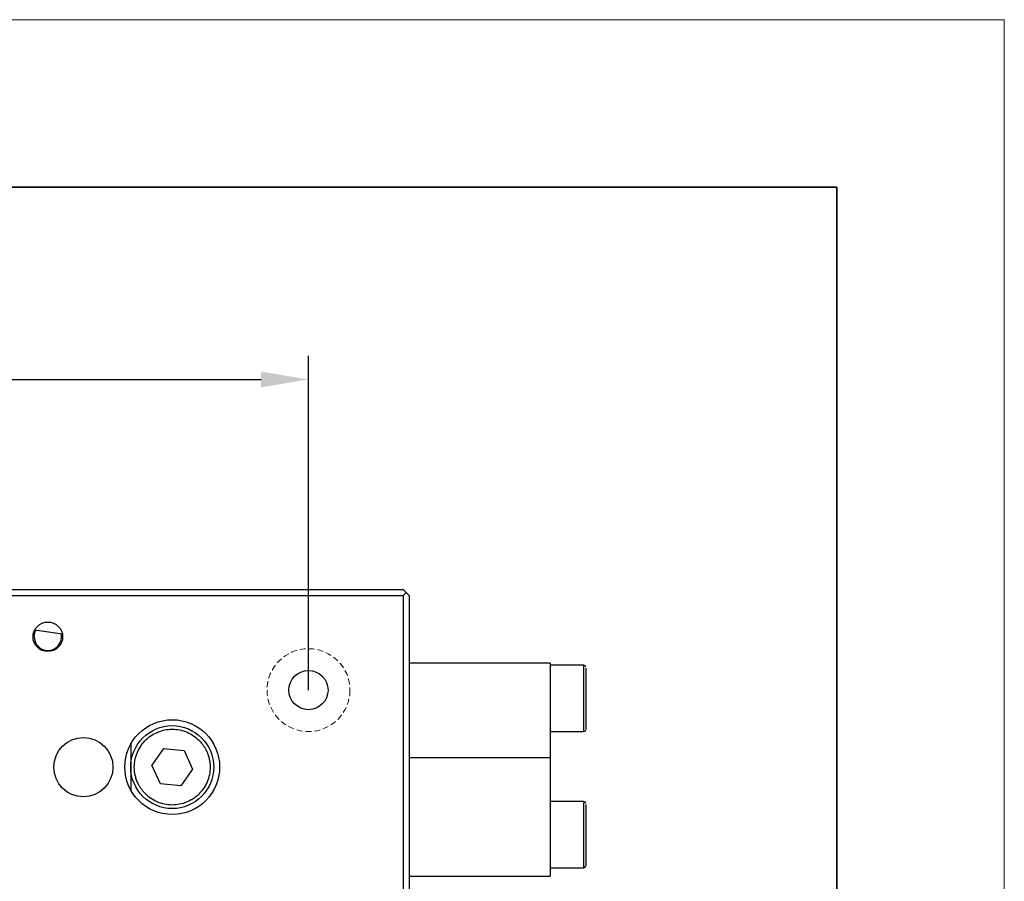
# Model space of a CAD drawing. Units: millimetres. Extents: x 12071 to 12491, y -7571 to -7274.
# Drawn here: x 12408 to 12491, y -7347 to -7274 of the extents above; entities that cross this region are included whole.
import ezdxf

# ---------------------------------------------------------------- set-up
doc = ezdxf.new("R2010")
doc.units = ezdxf.units.MM
doc.header["$LTSCALE"] = 10
doc.header["$PDMODE"] = 34
doc.linetypes.add('DASHED', pattern=[0.75, 0.5, -0.25])
doc.layers.add('1轮廓实线层', color=7, linetype='Continuous')
for name, color, linetype, lineweight in [('2细线层', 4, 'Continuous', 15), ('7标注层', 4, 'Continuous', 5), ('粗实线层', 7, 'Continuous', 35), ('细实线层', 7, 'Continuous', 18)]:
    doc.layers.add(name, color=color, linetype=linetype, lineweight=lineweight)
doc.styles.add('TH-GBD2M', font='calibri.ttf', dxfattribs={"width": 0.8, "height": 3.5})
doc.dimstyles.new('TH-GBD2M', dxfattribs={"dimtxt": 3.5, "dimasz": 4, "dimexe": 2, "dimexo": 0, "dimgap": 1.5, "dimtad": 1, "dimdec": 4, "dimzin": 9, "dimdsep": 46, "dimtxsty": 'TH-GBD2M', "dimcen": 0, "dimclrt": 3, "dimadec": 0, "dimazin": 3, "dimtfac": 1, "dimtdec": 4, "dimtofl": 0, "dimtmove": 0, "dimatfit": 3, "dimfxl": 1, "dimtolj": 1, "dimtzin": 0, "dimarcsym": 0})

# ---------------------------------------------------------------- blocks, each defined once
blk = doc.blocks.new('*D58')
at = {"layer": '7标注层', "color": 0, "lineweight": -2, "transparency": 16777216}
for p, q in [((12369.7, -7330.993), (12369.7, -7302.771)), ((12432.7, -7330.993), (12432.7, -7302.771)), ((12373.7, -7304.771), (12428.7, -7304.771))]:
    blk.add_line(p, q, dxfattribs=at)
at = {"layer": '7标注层', "color": 0, "transparency": 16777216}
for points in [[(12373.7, -7304.104), (12373.7, -7305.438), (12369.7, -7304.771)], [(12428.7, -7304.104), (12428.7, -7305.438), (12432.7, -7304.771)]]:
    blk.add_solid(points, dxfattribs=at)
at = {"layer": 'Defpoints', "color": 0, "transparency": 16777216}
for p in [(12432.7, -7304.771), (12369.7, -7330.993), (12432.7, -7330.993)]:
    blk.add_point(p, dxfattribs=at)
at = {"layer": '7标注层', "color": 3, "transparency": 16777216, "insert": (12401.2, -7301.478), "char_height": 3.5, "attachment_point": 5, "style": 'TH-GBD2M'}
blk.add_mtext('\\A1;63', dxfattribs=at)
blk = doc.blocks.new('*X63')
at = {"layer": '粗实线层'}
for p, q in [((138.5, 95), (-138.5, 95)), ((138.5, -95), (138.5, 95))]:
    blk.add_line(p, q, dxfattribs=at)
at = {"layer": '细实线层'}
for p, q in [((148.5, 105), (-148.5, 105)), ((148.5, -105), (148.5, 105))]:
    blk.add_line(p, q, dxfattribs=at)

msp = doc.modelspace()

# ---------------------------------------------------------------- linework, layer by layer
at = {"layer": '1轮廓实线层', "linetype": 'Continuous'}
for p, q in [((12361.70004, -7322.49254), (12440.70004, -7322.49254)), ((12440.95004, -7322.74254), (12440.70004, -7322.49254)), ((12361.70004, -7322.99254), (12440.70004, -7322.99254)), ((12440.70004, -7322.99254), (12440.95004, -7322.74254)), ((12440.70004, -7322.99254), (12440.70004, -7401.99254)), ((12441.20004, -7322.99254), (12440.95004, -7322.74254)), ((12441.20004, -7322.99254), (12441.20004, -7401.99254)), ((12411.92757, -7326.25661), (12409.58085, -7325.93583)), ((12441.20004, -7328.69254), (12453.10004, -7328.69254)), ((12453.10004, -7328.69254), (12453.10004, -7336.69254)), ((12455.95004, -7328.89254), (12453.10004, -7328.89254)), ((12455.95004, -7331.69254), (12455.95004, -7328.89254)), ((12456.10004, -7329.14127), (12456.10004, -7334.32846)), ((12455.95004, -7334.49254), (12455.95004, -7331.69254)), ((12453.10004, -7334.49254), (12455.95004, -7334.49254)), ((12417.70004, -7335.55605), (12417.70004, -7339.42903)), ((12420.47693, -7335.91865), (12419.47546, -7337.33182)), ((12420.47693, -7335.91865), (12422.20151, -7336.07937)), ((12422.20151, -7336.07937), (12422.92462, -7337.65325)), ((12441.20004, -7336.69254), (12453.10004, -7336.69254)), ((12453.10004, -7336.69254), (12453.10004, -7346.69254)), ((12420.19857, -7338.90571), (12419.47546, -7337.33182)), ((12422.92462, -7337.65325), (12421.92314, -7339.06642)), ((12421.92314, -7339.06642), (12420.19857, -7338.90571)), ((12455.95004, -7340.39254), (12453.10004, -7340.39254)), ((12455.95004, -7343.19254), (12455.95004, -7340.39254)), ((12456.10004, -7340.64127), (12456.10004, -7345.82846)), ((12455.95004, -7345.99254), (12455.95004, -7343.19254)), ((12441.20004, -7346.69254), (12453.10004, -7346.69254)), ((12453.10004, -7345.99254), (12455.95004, -7345.99254))]:
    msp.add_line(p, q, dxfattribs=at)
at = {"layer": '1轮廓实线层', "linetype": 'Continuous', "flags": 128}
msp.add_lwpolyline([(12409.55004, -7326.49254), (12409.61235, -7326.11913), (12409.68595, -7325.9502)], dxfattribs=at)
at = {"layer": '1轮廓实线层', "linetype": 'Continuous'}
for centre, radius in [((12410.70004, -7326.49254), 1.25), ((12432.70004, -7330.99254), 1.65), ((12421.20004, -7337.49254), 4), ((12421.20004, -7337.49254), 3.5), ((12413.70004, -7337.49254), 2.5)]:
    msp.add_circle(centre, radius, dxfattribs=at)
for centre, radius, start, end in [((12410.70004, -7326.49254), 1.15, 180, 12.570767), ((12455.95004, -7329.04254), 0.15, 0, 90), ((12455.95004, -7334.34254), 0.15, 270, 0), ((12455.95004, -7340.54254), 0.15, 0, 90), ((12455.95004, -7345.84254), 0.15, 270, 0)]:
    msp.add_arc(centre, radius, start, end, dxfattribs=at)
for points in [[(12418.29225, -7338.82849), (12418.2689, -7338.77556), (12418.22235, -7338.67009), (12418.16351, -7338.50786), (12418.11316, -7338.34363), (12418.07205, -7338.17706), (12418.03997, -7338.00825), (12418.017, -7337.83716), (12417.99035, -7337.50545), (12418.01274, -7337.00913), (12418.17891, -7336.37377), (12418.46686, -7335.78313), (12418.86142, -7335.27903), (12419.33122, -7334.87032), (12419.8562, -7334.56801), (12420.42768, -7334.36652), (12421.04363, -7334.27629), (12421.6833, -7334.30526), (12422.31885, -7334.47143), (12422.90941, -7334.75926), (12423.33452, -7335.09228), (12423.62385, -7335.39535), (12423.81, -7335.63238), (12423.97444, -7335.88537), (12424.06323, -7336.0659), (12424.10782, -7336.15658)], [(12424.10782, -7336.15658), (12424.13118, -7336.20951), (12424.17772, -7336.31499), (12424.23656, -7336.47722), (12424.28691, -7336.64144), (12424.32802, -7336.80801), (12424.3601, -7336.97682), (12424.38307, -7337.14791), (12424.40973, -7337.47962), (12424.38733, -7337.97594), (12424.22117, -7338.6113), (12423.93321, -7339.20195), (12423.53865, -7339.70605), (12423.06886, -7340.11476), (12422.54388, -7340.41707), (12421.97239, -7340.61856), (12421.35644, -7340.70879), (12420.71677, -7340.67982), (12420.08123, -7340.51364), (12419.49067, -7340.22581), (12419.06556, -7339.89279), (12418.77622, -7339.58973), (12418.59007, -7339.3527), (12418.42564, -7339.0997), (12418.33685, -7338.91917), (12418.29225, -7338.82849)]]:
    msp.add_open_spline(points, degree=3, knots=[0, 0, 0, 0, 0.0172809, 0.0344385, 0.05152257, 0.06858347, 0.0856718, 0.10283791, 0.12013146, 0.18508345, 0.25008879, 0.31504079, 0.38004616, 0.44000385, 0.50001437, 0.55997208, 0.61998261, 0.68493459, 0.74993993, 0.81489194, 0.8798973, 0.9100484, 0.93993567, 0.96982947, 1, 1, 1, 1], dxfattribs=at)
at = {"layer": '2细线层', "linetype": 'DASHED', "ltscale": 0.1}
msp.add_circle((12432.70004, -7330.99254), 3.5, dxfattribs=at)
at = {"layer": '7标注层'}
for p, q in [((12071.43378, -7274.39809), (12491.43378, -7274.39809)), ((12491.43378, -7274.39809), (12491.43378, -7571.39809))]:
    msp.add_line(p, q, dxfattribs=at)

# ---------------------------------------------------------------- block references
at = {"layer": '粗实线层', "xscale": 1.414285714285714, "yscale": 1.414285714285714, "zscale": 1.414285714285714}
msp.add_blockref('*X63', (12281.41235, -7422.89809), dxfattribs=at)

# ---------------------------------------------------------------- dimensions: what is measured, and where the dimension line sits
at = {"layer": '7标注层'}
dim = msp.add_linear_dim(base=(12432.70004, -7304.77096), p1=(12369.70004, -7330.99254), p2=(12432.70004, -7330.99254), dimstyle='TH-GBD2M', dxfattribs=at)
dim.commit()
dim.dimension.update_dxf_attribs({"geometry": '*D58', "text_midpoint": (12401.20004, -7304.77096), "dimtype": 160})

doc.saveas('drawing.dxf')
